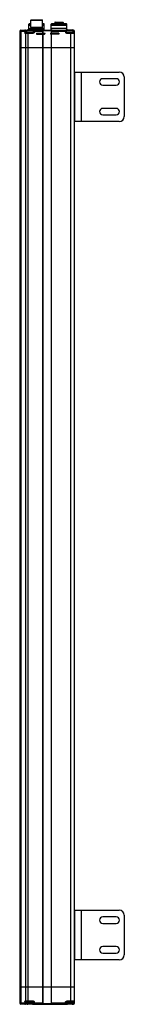
# Model space of a CAD drawing. Units: millimetres. Extents: x 376 to 481, y 98 to 1092.
import ezdxf

# ---------------------------------------------------------------- set-up
doc = ezdxf.new("R2010")
doc.units = ezdxf.units.MM
doc.header["$LTSCALE"] = 77.627689
doc.layers.get('0').update_dxf_attribs({"linetype": 'CONTINUOUS'})
doc.layers.add('3', color=7, linetype='CONTINUOUS')
doc.layers.add('4', color=7, linetype='CONTINUOUS')

msp = doc.modelspace()

# ---------------------------------------------------------------- linework, layer by layer
at = {"color": 7}
for p, q in [((385.44, 1088.49), (384.94, 1087.99)), ((384.94, 1082.09), (384.94, 1087.99)), ((384.94, 1087.99), (386.69, 1087.99)), ((386.69, 1086.49), (384.94, 1086.49)), ((385.44, 1088.49), (386.69, 1088.49)), ((387.19, 1092.49), (386.69, 1091.99)), ((386.69, 1084.49), (386.69, 1091.99)), ((386.69, 1091.99), (398.69, 1091.99)), ((398.69, 1084.49), (386.69, 1084.49)), ((387.19, 1092.49), (398.19, 1092.49)), ((387.19, 1083.49), (387.19, 1084.49)), ((398.69, 1091.99), (398.19, 1092.49)), ((398.19, 1084.49), (398.19, 1083.49)), ((398.69, 1084.49), (398.69, 1091.99)), ((398.69, 1088.49), (399.94, 1088.49)), ((398.69, 1087.99), (400.44, 1087.99)), ((400.44, 1086.49), (398.69, 1086.49)), ((400.44, 1087.99), (399.94, 1088.49)), ((400.44, 1081.99), (400.44, 1087.99)), ((407.94, 1088.49), (407.44, 1087.99)), ((407.44, 1081.99), (407.44, 1087.99)), ((407.44, 1087.99), (422.94, 1087.99)), ((422.94, 1086.49), (407.44, 1086.49)), ((407.94, 1088.49), (422.44, 1088.49)), ((411.06, 1089.69), (411.06, 1088.49)), ((411.06, 1089.69), (419.31, 1089.69)), ((411.36, 1089.99), (419.01, 1089.99)), ((419.31, 1089.69), (419.31, 1088.49)), ((422.94, 1087.99), (422.44, 1088.49)), ((422.94, 1081.99), (422.94, 1087.99)), ((375.69, 1080.99), (375.69, 1064.49)), ((375.69, 1080.99), (382.89, 1080.99)), ((376.69, 1081.99), (383.51, 1081.99)), ((377.14, 1064.49), (377.14, 1080.99)), ((380.77, 1080.99), (380.77, 1078.99)), ((380.77, 1078.99), (389.19, 1078.99)), ((381.34, 1078.99), (381.34, 1064.49)), ((382.89, 1079.99), (382.27, 1079.99)), ((382.64, 1079.49), (389.19, 1079.49)), ((382.69, 1079.99), (382.69, 1080.99)), ((382.89, 1079.59), (382.89, 1081.09)), ((382.89, 1081.09), (389.49, 1081.09)), ((383.89, 1082.09), (388.49, 1082.09)), ((384.09, 1064.49), (384.09, 1079.49)), ((385.44, 1083.49), (384.94, 1082.99)), ((384.94, 1083.49), (400.44, 1083.49)), ((384.94, 1082.99), (400.44, 1082.99)), ((385.04, 1082.09), (384.94, 1082.19)), ((400.44, 1082.19), (384.94, 1082.19)), ((388.86, 1081.99), (423.51, 1081.99)), ((389.19, 1079.49), (389.19, 1078.99)), ((389.49, 1079.59), (389.49, 1081.09)), ((389.49, 1080.99), (399.19, 1080.99)), ((390.69, 1079.99), (389.49, 1079.99)), ((389.69, 1080.99), (389.69, 1079.99)), ((390.69, 1079.99), (390.69, 1081.99)), ((392.67, 1078.98), (400.79, 1078.98)), ((392.67, 1078), (400.58, 1078)), ((392.67, 1077.99), (400.69, 1077.99)), ((398.69, 1080.99), (398.69, 1064.49)), ((399.04, 1081.49), (407.33, 1081.49)), ((399.19, 1064.49), (399.19, 1080.99)), ((400.44, 1082.99), (399.94, 1083.49)), ((400.44, 1082.19), (400.24, 1081.99)), ((415.2, 1078.98), (407.08, 1078.98)), ((407.19, 1080.99), (407.19, 1064.49)), ((407.19, 1080.99), (422.89, 1080.99)), ((415.2, 1077.99), (407.19, 1077.99)), ((415.2, 1078), (407.29, 1078)), ((422.94, 1083.49), (407.44, 1083.49)), ((407.69, 1064.49), (407.69, 1080.99)), ((421.69, 1081.99), (421.69, 1079.99)), ((422.89, 1079.99), (421.69, 1079.99)), ((422.69, 1079.99), (422.69, 1080.99)), ((422.89, 1079.59), (422.89, 1081.09)), ((422.89, 1081.09), (429.49, 1081.09)), ((423.19, 1078.99), (423.19, 1079.49)), ((423.19, 1079.49), (430.19, 1079.49)), ((423.19, 1078.99), (430.69, 1078.99)), ((423.89, 1082.09), (428.49, 1082.09)), ((426.69, 1079.49), (426.69, 1064.49)), ((429.69, 1081.99), (428.86, 1081.99)), ((429.49, 1079.49), (429.49, 1081.09)), ((429.49, 1080.99), (430.69, 1080.99)), ((430.69, 1079.99), (429.49, 1079.99)), ((429.69, 1081.99), (429.69, 1079.99)), ((430.69, 1064.49), (430.69, 1080.99)), ((375.69, 1064.49), (430.69, 1064.49)), ((375.69, 115.99), (407.19, 115.99)), ((375.69, 115.99), (375.69, 99.49)), ((377.14, 99.49), (377.14, 115.99)), ((381.34, 115.99), (381.34, 101.49)), ((384.09, 100.99), (384.09, 115.99)), ((398.69, 115.99), (398.69, 99.49)), ((399.19, 99.49), (399.19, 115.99)), ((407.19, 115.99), (430.69, 115.99)), ((407.19, 115.99), (407.19, 99.49)), ((407.69, 99.49), (407.69, 115.99)), ((426.69, 115.99), (426.69, 100.99)), ((430.69, 101.49), (430.69, 115.99)), ((382.89, 99.49), (375.69, 99.49)), ((389.19, 101.49), (380.77, 101.49)), ((380.77, 101.49), (380.77, 99.49)), ((382.27, 100.49), (382.89, 100.49)), ((382.64, 100.99), (389.19, 100.99)), ((382.69, 99.49), (382.69, 100.49)), ((382.89, 100.89), (382.89, 99.39)), ((389.19, 101.49), (389.19, 100.99)), ((389.49, 100.89), (389.49, 99.39)), ((389.49, 100.49), (390.69, 100.49)), ((399.19, 99.49), (389.49, 99.49)), ((389.69, 100.49), (389.69, 99.49)), ((390.69, 98.49), (390.69, 100.49)), ((422.89, 99.49), (407.19, 99.49)), ((421.69, 100.49), (422.89, 100.49)), ((421.69, 100.49), (421.69, 98.49)), ((422.69, 99.49), (422.69, 100.49)), ((422.89, 100.89), (422.89, 99.39)), ((430.69, 101.49), (423.19, 101.49)), ((423.19, 100.99), (423.19, 101.49)), ((423.19, 100.99), (430.19, 100.99)), ((429.49, 100.99), (429.49, 99.39)), ((429.49, 100.49), (430.69, 100.49)), ((430.69, 99.49), (429.49, 99.49)), ((429.69, 100.49), (429.69, 98.49)), ((430.69, 99.49), (430.69, 101.48)), ((383.51, 98.49), (376.69, 98.49)), ((389.49, 99.39), (382.89, 99.39)), ((388.49, 98.39), (383.89, 98.39)), ((388.86, 98.49), (423.51, 98.49)), ((407.33, 98.99), (399.05, 98.99)), ((429.49, 99.39), (422.89, 99.39)), ((428.49, 98.39), (423.89, 98.39)), ((428.86, 98.49), (429.69, 98.49))]:
    msp.add_line(p, q, dxfattribs=at)
for centre, radius, start, end in [((411.36, 1089.69), 0.3, 90, 180), ((419.01, 1089.69), 0.3, 0, 90), ((376.69, 1080.99), 1, 90, 180), ((402.96, 1093.56), 25.95, 213.08032, 213.62364), ((381.69, 1080.99), 1, 0, 90), ((383.19, 1079.99), 0.5, 180, 270), ((383.89, 1081.09), 1, 90, 180), ((388.49, 1081.09), 1, 0, 90), ((389.19, 1079.99), 0.5, 270, 360), ((390.69, 1080.99), 1, 90, 180), ((398.19, 1080.99), 1, 0, 90), ((400.69, 1078.49), 0.5, 257.85315, 77.85315), ((407.19, 1078.49), 0.5, 102.18034, 282.18034), ((408.19, 1080.99), 1, 90, 180), ((421.69, 1080.99), 1, 0, 90), ((423.19, 1079.99), 0.5, 180, 270), ((423.89, 1081.09), 1, 90, 180), ((428.49, 1081.09), 1, 0, 90), ((429.69, 1080.99), 1, 0, 90), ((430.19, 1078.99), 0.5, 0, 90), ((376.69, 99.49), 1, 180, 270), ((404.41, 85.96), 27.69, 146.39344, 146.90261), ((381.69, 99.49), 1, 270, 360), ((383.19, 100.49), 0.5, 90, 180), ((389.19, 100.49), 0.5, 0, 90), ((390.69, 99.49), 1, 180, 270), ((398.19, 99.49), 1, 270, 360), ((408.19, 99.49), 1, 180, 270), ((421.69, 99.49), 1, 270, 360), ((423.19, 100.49), 0.5, 90, 180), ((429.69, 99.49), 1, 270, 360), ((430.19, 101.49), 0.5, 270, 360), ((383.89, 99.39), 1, 180, 270), ((388.49, 99.39), 1, 270, 360), ((423.89, 99.39), 1, 180, 270), ((428.49, 99.39), 1, 270, 360)]:
    msp.add_arc(centre, radius, start, end, dxfattribs=at)
for points, knots in [([(377.14, 1080.99), (377.14, 1081.12), (377.15, 1081.36), (377.19, 1081.63), (377.25, 1081.81), (377.3, 1081.92), (377.37, 1081.99), (377.41, 1081.99)], [0, 0, 0, 0, 0.35556, 0.661427, 0.783122, 0.879532, 1, 1, 1, 1]), ([(381.05, 1081.99), (381, 1081.99), (380.94, 1081.92), (380.89, 1081.81), (380.83, 1081.63), (380.79, 1081.36), (380.77, 1081.12), (380.77, 1080.99)], [0, 0, 0, 0, 0.120412, 0.216752, 0.338407, 0.644322, 1, 1, 1, 1]), ([(380.77, 1078.99), (380.81, 1079.02), (380.95, 1079.16), (381.1, 1079.3), (381.22, 1079.4)], [0, 0, 0, 0, 0.248165, 1, 1, 1, 1]), ([(380.77, 1078.99), (380.82, 1079.01), (381.01, 1079.08), (381.21, 1079.15), (381.35, 1079.2)], [0, 0, 0, 0, 0.247278, 1, 1, 1, 1]), ([(382.27, 1079.99), (382.19, 1079.99), (382, 1079.93), (381.64, 1079.74), (381.38, 1079.55), (381.22, 1079.4)], [0, 0, 0, 0, 0.211426, 0.459661, 1, 1, 1, 1]), ([(381.35, 1079.2), (381.35, 1079.18), (381.34, 1079.11), (381.34, 1079.04), (381.34, 1078.99)], [0, 0, 0, 0, 0.240866, 1, 1, 1, 1]), ([(382.64, 1079.49), (382.53, 1079.49), (382.32, 1079.46), (381.89, 1079.37), (381.57, 1079.27), (381.35, 1079.2)], [0, 0, 0, 0, 0.22933, 0.480722, 1, 1, 1, 1]), ([(382.64, 1079.49), (382.59, 1079.49), (382.49, 1079.52), (382.37, 1079.64), (382.29, 1079.8), (382.27, 1079.93), (382.27, 1079.99)], [0, 0, 0, 0, 0.203718, 0.448546, 0.725714, 1, 1, 1, 1]), ([(390.69, 1079.99), (390.69, 1079.91), (390.65, 1079.74), (390.49, 1079.45), (390.17, 1079.17), (389.69, 1079), (389.35, 1078.99), (389.19, 1078.99)], [0, 0, 0, 0, 0.124961, 0.250149, 0.499502, 0.74941, 1, 1, 1, 1]), ([(392.67, 1078.98), (392.67, 1078.92), (392.67, 1078.81), (392.67, 1078.64), (392.67, 1078.48), (392.67, 1078.29), (392.67, 1078.2), (392.67, 1077.95), (392.67, 1078)], [0, 0, 0, 0, 0.186154, 0.3432, 0.519158, 0.692806, 0.843198, 1, 1, 1, 1]), ([(392.67, 1078.98), (392.67, 1078.92), (392.67, 1078.81), (392.67, 1078.64), (392.67, 1078.48), (392.67, 1078.29), (392.67, 1078.2), (392.67, 1077.95), (392.67, 1078)], [0, 0, 0, 0, 0.186154, 0.3432, 0.519158, 0.692806, 0.843198, 1, 1, 1, 1]), ([(392.67, 1078.98), (392.67, 1078.92), (392.67, 1078.81), (392.67, 1078.64), (392.67, 1078.48), (392.67, 1078.29), (392.67, 1078.2), (392.67, 1077.95), (392.67, 1078)], [0, 0, 0, 0, 0.186154, 0.3432, 0.519158, 0.692806, 0.843198, 1, 1, 1, 1]), ([(392.67, 1078.98), (392.67, 1078.92), (392.67, 1078.81), (392.67, 1078.64), (392.67, 1078.48), (392.67, 1078.29), (392.67, 1078.2), (392.67, 1077.95), (392.67, 1078)], [0, 0, 0, 0, 0.186154, 0.3432, 0.519158, 0.692806, 0.843198, 1, 1, 1, 1]), ([(392.7, 1078.98), (392.7, 1078.92), (392.7, 1078.81), (392.7, 1078.64), (392.7, 1078.48), (392.7, 1078.29), (392.7, 1078.2), (392.7, 1077.95), (392.7, 1078)], [0, 0, 0, 0, 0.186154, 0.3432, 0.519158, 0.692806, 0.843198, 1, 1, 1, 1]), ([(392.7, 1078.98), (392.7, 1078.92), (392.7, 1078.81), (392.7, 1078.64), (392.7, 1078.48), (392.7, 1078.29), (392.7, 1078.2), (392.7, 1077.95), (392.7, 1078)], [0, 0, 0, 0, 0.186154, 0.3432, 0.519158, 0.692806, 0.843198, 1, 1, 1, 1]), ([(392.7, 1078.98), (392.7, 1078.92), (392.7, 1078.81), (392.7, 1078.64), (392.7, 1078.48), (392.7, 1078.29), (392.7, 1078.2), (392.7, 1077.95), (392.7, 1078)], [0, 0, 0, 0, 0.186154, 0.3432, 0.519158, 0.692806, 0.843198, 1, 1, 1, 1]), ([(392.7, 1078.98), (392.7, 1078.92), (392.7, 1078.81), (392.7, 1078.64), (392.7, 1078.48), (392.7, 1078.29), (392.7, 1078.2), (392.7, 1077.95), (392.7, 1078)], [0, 0, 0, 0, 0.186154, 0.3432, 0.519158, 0.692806, 0.843198, 1, 1, 1, 1]), ([(398.69, 1080.99), (398.69, 1081.13), (398.66, 1081.38), (398.57, 1081.67), (398.46, 1081.84), (398.35, 1081.94), (398.25, 1081.99), (398.19, 1081.99)], [0, 0, 0, 0, 0.340048, 0.625899, 0.741719, 0.840321, 1, 1, 1, 1]), ([(408.19, 1081.99), (408.12, 1081.99), (408.02, 1081.94), (407.91, 1081.84), (407.8, 1081.67), (407.71, 1081.38), (407.69, 1081.13), (407.69, 1080.99)], [0, 0, 0, 0, 0.159677, 0.258278, 0.374095, 0.659941, 1, 1, 1, 1]), ([(415.17, 1078.98), (415.17, 1078.92), (415.17, 1078.81), (415.17, 1078.64), (415.17, 1078.48), (415.17, 1078.29), (415.17, 1078.2), (415.17, 1077.95), (415.17, 1078)], [0, 0, 0, 0, 0.186214, 0.343281, 0.51925, 0.692898, 0.843279, 1, 1, 1, 1]), ([(415.17, 1078.98), (415.17, 1078.92), (415.17, 1078.81), (415.17, 1078.64), (415.17, 1078.48), (415.17, 1078.29), (415.17, 1078.2), (415.17, 1077.95), (415.17, 1078)], [0, 0, 0, 0, 0.18635, 0.343465, 0.519459, 0.693107, 0.843463, 1, 1, 1, 1]), ([(415.17, 1078.98), (415.17, 1078.92), (415.17, 1078.81), (415.17, 1078.64), (415.17, 1078.48), (415.17, 1078.29), (415.17, 1078.2), (415.17, 1077.95), (415.17, 1078)], [0, 0, 0, 0, 0.186214, 0.343281, 0.51925, 0.692898, 0.843279, 1, 1, 1, 1]), ([(415.17, 1078.98), (415.17, 1078.92), (415.17, 1078.81), (415.17, 1078.64), (415.17, 1078.48), (415.17, 1078.29), (415.17, 1078.2), (415.17, 1077.95), (415.17, 1078)], [0, 0, 0, 0, 0.18635, 0.343465, 0.519459, 0.693107, 0.843463, 1, 1, 1, 1]), ([(415.2, 1078.98), (415.2, 1078.92), (415.2, 1078.81), (415.2, 1078.64), (415.2, 1078.48), (415.2, 1078.29), (415.2, 1078.2), (415.2, 1077.95), (415.2, 1078)], [0, 0, 0, 0, 0.186214, 0.343281, 0.51925, 0.692898, 0.843279, 1, 1, 1, 1]), ([(415.2, 1078.98), (415.2, 1078.92), (415.2, 1078.81), (415.2, 1078.64), (415.2, 1078.48), (415.2, 1078.29), (415.2, 1078.2), (415.2, 1077.95), (415.2, 1078)], [0, 0, 0, 0, 0.18635, 0.343465, 0.519459, 0.693107, 0.843463, 1, 1, 1, 1]), ([(415.2, 1078.98), (415.2, 1078.92), (415.2, 1078.81), (415.2, 1078.64), (415.2, 1078.48), (415.2, 1078.29), (415.2, 1078.2), (415.2, 1077.95), (415.2, 1078)], [0, 0, 0, 0, 0.186214, 0.343281, 0.51925, 0.692898, 0.843279, 1, 1, 1, 1]), ([(415.2, 1078.98), (415.2, 1078.92), (415.2, 1078.81), (415.2, 1078.64), (415.2, 1078.48), (415.2, 1078.29), (415.2, 1078.2), (415.2, 1077.95), (415.2, 1078)], [0, 0, 0, 0, 0.18635, 0.343465, 0.519459, 0.693107, 0.843463, 1, 1, 1, 1]), ([(421.69, 1079.99), (421.69, 1079.91), (421.72, 1079.74), (421.88, 1079.45), (422.21, 1079.17), (422.68, 1079), (423.02, 1078.99), (423.19, 1078.99)], [0, 0, 0, 0, 0.124961, 0.250149, 0.499502, 0.74941, 1, 1, 1, 1]), ([(430.19, 1079.49), (430.18, 1079.49), (430.17, 1079.49), (430.16, 1079.51), (430.13, 1079.52), (430.08, 1079.56), (430.02, 1079.6), (429.94, 1079.67), (429.85, 1079.74), (429.75, 1079.84), (429.69, 1079.93), (429.69, 1079.99)], [0, 0, 0, 0, 0.01165, 0.042737, 0.087961, 0.143676, 0.275995, 0.425812, 0.582124, 0.736373, 1, 1, 1, 1]), ([(377.41, 98.49), (377.37, 98.49), (377.3, 98.56), (377.25, 98.66), (377.19, 98.85), (377.15, 99.12), (377.14, 99.36), (377.14, 99.49)], [0, 0, 0, 0, 0.120412, 0.216752, 0.338407, 0.644322, 1, 1, 1, 1]), ([(381.22, 101.08), (381.1, 101.18), (380.95, 101.31), (380.81, 101.45), (380.77, 101.49)], [0, 0, 0, 0, 0.751835, 1, 1, 1, 1]), ([(380.77, 101.49), (380.82, 101.47), (381.01, 101.4), (381.21, 101.33), (381.35, 101.28)], [0, 0, 0, 0, 0.247279, 1, 1, 1, 1]), ([(380.77, 99.49), (380.77, 99.36), (380.79, 99.12), (380.83, 98.85), (380.89, 98.66), (380.94, 98.56), (381, 98.49), (381.05, 98.49)], [0, 0, 0, 0, 0.35556, 0.661427, 0.783122, 0.879532, 1, 1, 1, 1]), ([(382.27, 100.49), (382.19, 100.49), (382, 100.55), (381.64, 100.74), (381.38, 100.93), (381.22, 101.08)], [0, 0, 0, 0, 0.211426, 0.459661, 1, 1, 1, 1]), ([(381.34, 101.49), (381.34, 101.47), (381.34, 101.4), (381.34, 101.33), (381.35, 101.28)], [0, 0, 0, 0, 0.256627, 1, 1, 1, 1]), ([(381.35, 101.28), (381.57, 101.21), (381.89, 101.11), (382.32, 101.01), (382.53, 100.99), (382.64, 100.99)], [0, 0, 0, 0, 0.519278, 0.77067, 1, 1, 1, 1]), ([(382.27, 100.49), (382.27, 100.55), (382.29, 100.68), (382.37, 100.84), (382.49, 100.96), (382.59, 100.99), (382.64, 100.99)], [0, 0, 0, 0, 0.274286, 0.551454, 0.796282, 1, 1, 1, 1]), ([(390.69, 100.49), (390.69, 100.57), (390.65, 100.74), (390.49, 101.03), (390.17, 101.31), (389.69, 101.48), (389.35, 101.49), (389.19, 101.49)], [0, 0, 0, 0, 0.124961, 0.250149, 0.499502, 0.749411, 1, 1, 1, 1]), ([(398.19, 98.49), (398.25, 98.49), (398.35, 98.53), (398.46, 98.64), (398.57, 98.81), (398.66, 99.1), (398.69, 99.35), (398.69, 99.49)], [0, 0, 0, 0, 0.159677, 0.258278, 0.374095, 0.659941, 1, 1, 1, 1]), ([(407.69, 99.49), (407.69, 99.35), (407.71, 99.1), (407.8, 98.81), (407.91, 98.64), (408.02, 98.53), (408.12, 98.49), (408.19, 98.49)], [0, 0, 0, 0, 0.340048, 0.625899, 0.741719, 0.840321, 1, 1, 1, 1]), ([(421.69, 100.49), (421.69, 100.57), (421.72, 100.74), (421.88, 101.03), (422.21, 101.31), (422.68, 101.48), (423.02, 101.49), (423.19, 101.49)], [0, 0, 0, 0, 0.124961, 0.250149, 0.499502, 0.74941, 1, 1, 1, 1]), ([(429.69, 100.49), (429.69, 100.55), (429.76, 100.64), (429.85, 100.74), (429.94, 100.81), (430.02, 100.87), (430.08, 100.92), (430.13, 100.96), (430.16, 100.97), (430.17, 100.98), (430.18, 100.99), (430.19, 100.99)], [0, 0, 0, 0, 0.263627, 0.417876, 0.574188, 0.724005, 0.856324, 0.912039, 0.957263, 0.98835, 1, 1, 1, 1])]:
    msp.add_open_spline(points, degree=3, knots=knots, dxfattribs=at)
at = {"layer": '3', "color": 7}
for p, q in [((375.69, 1064.49), (375.69, 115.99)), ((375.69, 1064.49), (430.69, 1064.49)), ((377.14, 115.99), (377.14, 1064.49)), ((381.34, 1064.49), (381.34, 115.99)), ((384.09, 115.99), (384.09, 1064.49)), ((398.69, 1064.49), (398.69, 115.99)), ((399.19, 115.99), (399.19, 1064.49)), ((407.19, 1064.49), (407.19, 115.99)), ((407.69, 115.99), (407.69, 1064.49)), ((426.69, 1064.49), (426.69, 115.99)), ((430.69, 115.99), (430.69, 1064.49)), ((375.69, 115.99), (430.69, 115.99))]:
    msp.add_line(p, q, dxfattribs=at)
at = {"layer": '4', "color": 7}
for p, q in [((430.93, 1039.67), (430.93, 989.67)), ((430.93, 1039.67), (475.93, 1039.67)), ((437.93, 989.67), (437.93, 1039.67)), ((480.93, 1034.67), (480.93, 994.67)), ((430.93, 1032.67), (430.69, 1032.67)), ((430.93, 1026.67), (430.69, 1026.67)), ((472.73, 1032.92), (459.23, 1032.92)), ((459.23, 1026.42), (472.73, 1026.42)), ((430.93, 1002.67), (430.69, 1002.67)), ((430.93, 996.67), (430.69, 996.67)), ((472.73, 1002.92), (459.23, 1002.92)), ((459.23, 996.42), (472.73, 996.42)), ((475.93, 989.67), (430.93, 989.67)), ((430.93, 193.34), (475.93, 193.34)), ((430.93, 193.34), (430.93, 143.34)), ((437.93, 143.34), (437.93, 193.34)), ((430.93, 186.34), (430.69, 186.34)), ((430.93, 180.34), (430.69, 180.34)), ((472.73, 186.59), (459.23, 186.59)), ((459.23, 180.09), (472.73, 180.09)), ((480.93, 188.34), (480.93, 148.34)), ((430.93, 156.34), (430.69, 156.34)), ((430.93, 150.34), (430.69, 150.34)), ((472.73, 156.59), (459.23, 156.59)), ((459.23, 150.09), (472.73, 150.09)), ((475.93, 143.34), (430.93, 143.34))]:
    msp.add_line(p, q, dxfattribs=at)
for centre, radius, start, end in [((475.93, 1034.67), 5, 0, 90), ((459.23, 1029.67), 3.25, 90, 270), ((472.73, 1029.67), 3.25, 270, 90), ((459.23, 999.67), 3.25, 90, 270), ((472.73, 999.67), 3.25, 270, 90), ((475.93, 994.67), 5, 270, 360), ((475.93, 188.34), 5, 0, 90), ((459.23, 183.34), 3.25, 90, 270), ((472.73, 183.34), 3.25, 270, 90), ((459.23, 153.34), 3.25, 90, 270), ((472.73, 153.34), 3.25, 270, 90), ((475.93, 148.34), 5, 270, 360)]:
    msp.add_arc(centre, radius, start, end, dxfattribs=at)

doc.saveas('drawing.dxf')
